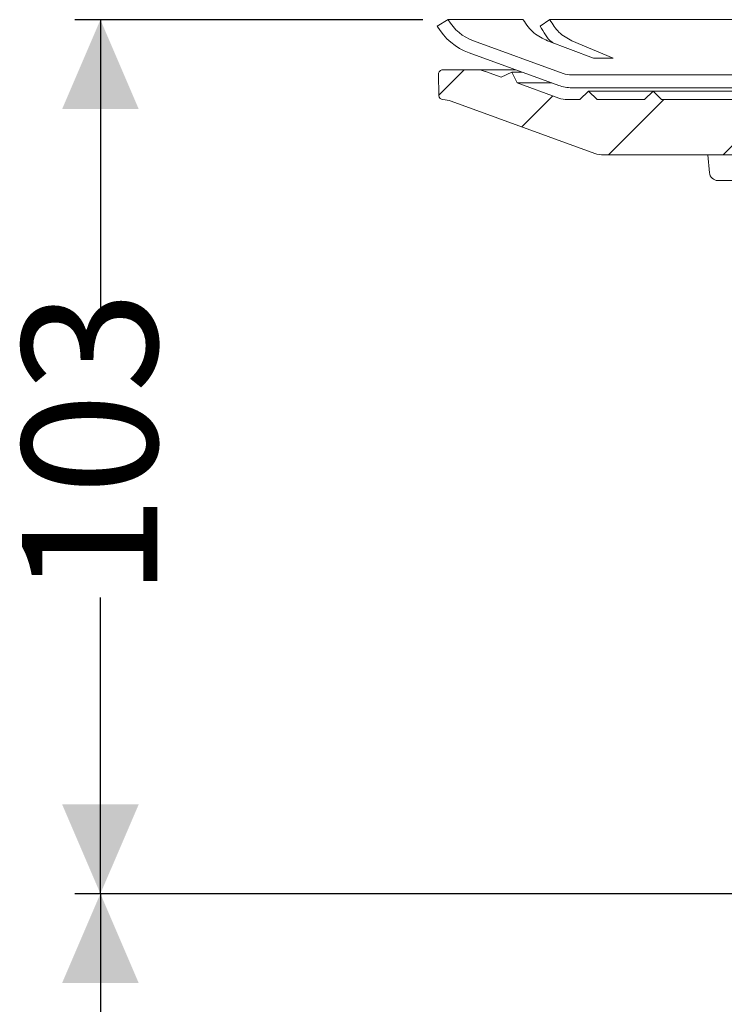
# Model space of a CAD drawing. Units: millimetres. Extents: x 274 to 672, y 95 to 483.
# Drawn here: x 274 to 357, y 297 to 413 of the extents above; entities that cross this region are included whole.
import ezdxf

# ---------------------------------------------------------------- set-up
doc = ezdxf.new("R2010")
doc.units = ezdxf.units.MM
doc.header["$LTSCALE"] = 3
doc.linetypes.add('SLD-Durchgehend', pattern=[0])
doc.layers.add('MAßLINIE_MAßZEICHNUNGEN', color=7, linetype='SLD-Durchgehend')
doc.styles.add('SLDTEXTSTYLE0', font='Opinion Pro')
doc.dimstyles.new('SLDDIMSTYLE0', dxfattribs={"dimtxt": 15.875, "dimasz": 10.5, "dimexe": 0, "dimexo": 0.0625, "dimgap": 3.96875, "dimtad": 0, "dimdec": 0, "dimrnd": 1e-09, "dimzin": 12, "dimdsep": 46, "dimtxsty": 'SLDTEXTSTYLE0', "dimsah": 1, "dimcen": 0.09, "dimadec": 0, "dimazin": 3, "dimtfac": 1, "dimtdec": 0, "dimtofl": 0, "dimtmove": 0, "dimatfit": 3, "dimfxl": 0, "dimfrac": 2, "dimtolj": 1, "dimtzin": 12, "dimarcsym": 0})

# ---------------------------------------------------------------- blocks, each defined once
blk = doc.blocks.new('_D')
at = {"layer": 'MAßLINIE_MAßZEICHNUNGEN', "color": 7}
for p, q in [((321.36, 412.95), (280.5, 412.95)), ((283.5, 412.95), (283.5, 378.13)), ((283.5, 310.26), (283.5, 345.08)), ((395.99, 310.26), (280.5, 310.26))]:
    blk.add_line(p, q, dxfattribs=at)
for points in [[(283.5, 412.95), (279, 402.45), (288, 402.45)], [(283.5, 310.26), (288, 320.76), (279, 320.76)]]:
    blk.add_solid(points, dxfattribs=at)
at = {"layer": 'MAßLINIE_MAßZEICHNUNGEN', "color": 7, "insert": (274.3, 345.08), "char_height": 15.875, "attachment_point": 1, "rotation": 90, "style": 'SLDTEXTSTYLE0'}
blk.add_mtext('103', dxfattribs=at)
blk = doc.blocks.new('_D_1')
at = {"layer": 'MAßLINIE_MAßZEICHNUNGEN', "color": 7}
for p, q in [((392.08, 310.26), (280.5, 310.26)), ((283.5, 310.26), (283.5, 274.73)), ((283.5, 209.76), (283.5, 245.28)), ((432.86, 209.76), (280.5, 209.76))]:
    blk.add_line(p, q, dxfattribs=at)
for points in [[(283.5, 310.26), (279, 299.76), (288, 299.76)], [(283.5, 209.76), (288, 220.26), (279, 220.26)]]:
    blk.add_solid(points, dxfattribs=at)
at = {"layer": 'MAßLINIE_MAßZEICHNUNGEN', "color": 7, "insert": (274.3, 245.28), "char_height": 15.875, "attachment_point": 1, "rotation": 90, "style": 'SLDTEXTSTYLE0'}
blk.add_mtext('101', dxfattribs=at)

msp = doc.modelspace()

# ---------------------------------------------------------------- hatches: boundary and pattern name
at = {"linetype": 'SLD-Durchgehend', "lineweight": 18}
h = msp.add_hatch(dxfattribs=at)
h.set_pattern_fill('DIN 201 Stahl und Stahlguss', scale=3, style=0, pattern_type=2)
h.set_pattern_definition([(45, (0, 0), (-121.233, 121.233), []), (45, (40.41, 0), (-121.233, 121.233), []), (45, (80.82, 0), (-121.233, 121.233), []), (45, (121.23, 0), (-121.233, 121.233), [])])
edge = h.paths.add_edge_path(flags=0)
edge.add_line((337.85, 406.64), (327.32, 410.47))
edge.add_arc((329.26, 415.78), 5.65, 210, 250, ccw=False)
edge.add_line((324.36, 412.95), (324.36, 412.96))
edge.add_line((324.36, 412.96), (323.06, 412.21))
edge.add_line((323.06, 412.21), (323.06, 412.2))
edge.add_arc((329.26, 415.78), 7.15, 210, 250)
edge.add_line((326.81, 409.06), (337.34, 405.23))
edge.add_arc((338.88, 409.46), 4.5, 250, 270)
edge.add_line((338.88, 404.96), (380.56, 404.96))
edge.add_arc((380.56, 409.46), 4.5, 270, 290)
edge.add_line((382.1, 405.23), (392.43, 408.99))
edge.add_arc((389.98, 415.7), 7.15, 290, 330)
edge.add_line((396.18, 412.13), (396.22, 412.21))
edge.add_line((396.22, 412.21), (394.92, 412.96))
edge.add_line((394.92, 412.96), (394.88, 412.88))
edge.add_arc((389.98, 415.7), 5.65, 290, 330, ccw=False)
edge.add_line((391.92, 410.4), (381.59, 406.64))
edge.add_arc((380.56, 409.46), 3, 270, 290, ccw=False)
edge.add_line((380.56, 406.46), (338.88, 406.46))
edge.add_arc((338.88, 409.46), 3, 250, 270, ccw=False)
h = msp.add_hatch(dxfattribs=at)
h.set_pattern_fill('ANSI31', scale=3, style=0)
edge = h.paths.add_edge_path(flags=0)
edge.add_line((337.34, 403.74), (332.45, 405.52))
edge.add_line((332.45, 405.52), (331.85, 406.8))
edge.add_line((331.85, 406.8), (330.57, 406.2))
edge.add_line((330.57, 406.2), (328.72, 406.87))
edge.add_arc((327.69, 404.06), 3, 70, 90)
edge.add_line((327.69, 407.06), (323.72, 407.06))
edge.add_arc((323.72, 406.56), 0.5, 90, 180.5)
edge.add_line((323.22, 406.55), (323.25, 404.05))
edge.add_arc((323.75, 404.06), 0.5, 180.5, 269.0762)
edge.add_arc((323.69, 400.56), 3, 70, 89.0762, ccw=False)
edge.add_line((324.72, 403.38), (341.58, 397.24))
edge.add_arc((342.61, 400.06), 3, 250, 270)
edge.add_line((342.61, 397.06), (371, 397.06))
edge.add_arc((371, 396.56), 0.5, 1, 90, ccw=False)
edge.add_line((371.5, 396.56), (371.66, 387.45))
edge.add_arc((372.16, 387.46), 0.5, 181, 270)
edge.add_line((372.16, 386.96), (373.45, 386.96))
edge.add_line((373.45, 386.96), (373.82, 386.96))
edge.add_arc((373.82, 387.46), 0.5, 270, 360)
edge.add_line((374.32, 387.46), (374.32, 389.46))
edge.add_line((374.32, 389.46), (374.32, 389.46))
edge.add_arc((374.32, 389.96), 0.5, 270, 359.5)
edge.add_line((374.82, 389.95), (374.92, 400.46))
edge.add_arc((375.42, 400.46), 0.5, 90, 179.5, ccw=False)
edge.add_line((375.42, 400.96), (379.42, 400.96))
edge.add_arc((379.42, 400.46), 0.5, 0.5, 90, ccw=False)
edge.add_line((379.92, 400.46), (380.02, 389.95))
edge.add_arc((380.52, 389.96), 0.5, 180.5, 270)
edge.add_line((380.52, 389.46), (380.52, 389.46))
edge.add_line((380.52, 389.46), (380.52, 387.46))
edge.add_arc((381.02, 387.46), 0.5, 180, 270)
edge.add_line((381.02, 386.96), (381.39, 386.96))
edge.add_line((381.39, 386.96), (382.68, 386.96))
edge.add_arc((382.68, 387.46), 0.5, 270, 359)
edge.add_line((383.18, 387.45), (383.25, 391.26))
edge.add_arc((383.75, 391.26), 0.5, 90, 179, ccw=False)
edge.add_line((383.75, 391.76), (384.22, 391.76))
edge.add_arc((384.22, 392.26), 0.5, 270, 332)
edge.add_line((384.66, 392.02), (385.19, 393.02))
edge.add_arc((384.48, 393.39), 0.8, 332, 357)
edge.add_line((385.28, 393.35), (385.69, 401.27))
edge.add_arc((386.21, 401.24), 0.517, 90, 177, ccw=False)
edge.add_line((386.21, 401.76), (392.89, 401.76))
edge.add_arc((392.89, 401.26), 0.5, 15, 90, ccw=False)
edge.add_line((393.37, 401.39), (394.22, 398.23))
edge.add_arc((394.7, 398.36), 0.5, 195, 270)
edge.add_line((394.7, 397.86), (395.57, 397.86))
edge.add_arc((395.57, 398.36), 0.5, 270, 359)
edge.add_line((396.07, 398.35), (396.18, 405.02))
edge.add_arc((394.18, 405.06), 2, 359, 450)
edge.add_line((394.18, 407.06), (391.75, 407.06))
edge.add_arc((391.75, 404.06), 3, 90, 110)
edge.add_line((390.72, 406.87), (388.87, 406.2))
edge.add_line((388.87, 406.2), (387.59, 406.8))
edge.add_line((387.59, 406.8), (386.99, 405.52))
edge.add_line((386.99, 405.52), (382.1, 403.74))
edge.add_arc((381.07, 406.56), 3, 270, 290, ccw=False)
edge.add_line((381.07, 403.56), (379.6, 403.56))
edge.add_line((379.6, 403.56), (378.6, 404.56))
edge.add_line((378.6, 404.56), (377.6, 403.56))
edge.add_line((377.6, 403.56), (372.42, 403.56))
edge.add_line((372.42, 403.56), (371.42, 404.56))
edge.add_line((371.42, 404.56), (370.42, 403.56))
edge.add_line((370.42, 403.56), (349.42, 403.56))
edge.add_line((349.42, 403.56), (348.42, 404.56))
edge.add_line((348.42, 404.56), (347.42, 403.56))
edge.add_line((347.42, 403.56), (341.84, 403.56))
edge.add_line((341.84, 403.56), (340.84, 404.56))
edge.add_line((340.84, 404.56), (339.84, 403.56))
edge.add_line((339.84, 403.56), (338.37, 403.56))
edge.add_arc((338.37, 406.56), 3, 250, 270, ccw=False)

# ---------------------------------------------------------------- linework, layer by layer
at = {"color": 7, "linetype": 'SLD-Durchgehend', "lineweight": 18}
for p, q in [((323.06, 412.21), (324.36, 412.96)), ((323.06, 412.2), (323.06, 412.21)), ((324.36, 412.96), (324.36, 412.95)), ((333.16, 412.96), (324.36, 412.96)), ((333.16, 412.96), (333.16, 412.95)), ((336.31, 412.96), (335.18, 412.21)), ((335.18, 412.21), (335.18, 412.2)), ((359.48, 412.96), (336.31, 412.96)), ((336.31, 412.95), (336.31, 412.96)), ((327.32, 410.47), (337.85, 406.64)), ((336.04, 410.47), (341.42, 408.45)), ((343.72, 408.45), (338.89, 410.47)), ((337.34, 405.23), (326.81, 409.06)), ((323.25, 404.05), (323.22, 406.55)), ((323.72, 407.06), (327.69, 407.06)), ((327.69, 407.06), (332.31, 407.06)), ((328.72, 406.87), (330.57, 406.2)), ((331.85, 406.8), (330.57, 406.2)), ((331.85, 406.8), (332.45, 405.52)), ((331.85, 406.8), (333.02, 406.8)), ((338.88, 406.46), (380.56, 406.46)), ((332.45, 405.52), (337.34, 403.74)), ((332.45, 405.52), (336.54, 405.52)), ((380.56, 404.96), (338.88, 404.96)), ((339.84, 403.56), (340.84, 404.56)), ((340.84, 404.56), (341.84, 403.56)), ((340.84, 404.56), (348.42, 404.56)), ((347.42, 403.56), (348.42, 404.56)), ((348.42, 404.56), (349.42, 403.56)), ((348.42, 404.56), (360.24, 404.56)), ((324.72, 403.38), (341.58, 397.24)), ((338.37, 403.56), (339.84, 403.56)), ((341.84, 403.56), (347.42, 403.56)), ((349.42, 403.56), (370.42, 403.56)), ((342.61, 397.06), (371, 397.06)), ((354.86, 397.06), (355.04, 394.97)), ((367, 394.06), (356.04, 394.06))]:
    msp.add_line(p, q, dxfattribs=at)
for centre, radius, start, end in [((329.26, 415.78), 7.15, 210, 250), ((329.26, 415.78), 5.65, 210, 250), ((323.72, 406.56), 0.5, 90, 180.5), ((327.69, 404.06), 3, 70, 90), ((338.88, 409.46), 3, 250, 270), ((338.88, 409.46), 4.5, 250, 270), ((323.75, 404.06), 0.5, 180.5, 269.0762), ((323.69, 400.56), 3, 70, 89.0762), ((338.37, 406.56), 3, 250, 270), ((342.61, 400.06), 3, 250, 270), ((356.04, 395.06), 1, 185, 270)]:
    msp.add_arc(centre, radius, start, end, dxfattribs=at)
for points, knots in [([(336.04, 410.47), (335.47, 410.74), (334.3, 411.3), (333.55, 412.39), (333.16, 412.95)], [0, 0, 0, 0, 0.484257, 1, 1, 1, 1]), ([(335.18, 412.2), (335.56, 411.49), (335.98, 410.69), (336.66, 410.25), (336.74, 410.21)], [0, 0, 0, 0, 0.891346, 1, 1, 1, 1]), ([(336.31, 412.95), (336.64, 412.42), (337.3, 411.33), (338.35, 410.76), (338.89, 410.47)], [0, 0, 0, 0, 0.483068, 1, 1, 1, 1]), ([(341.42, 408.45), (341.8, 408.45), (342.56, 408.43), (343.33, 408.45), (343.72, 408.45)], [0, 0, 0, 0, 0.500027, 1, 1, 1, 1])]:
    msp.add_open_spline(points, degree=3, knots=knots, dxfattribs=at)

# ---------------------------------------------------------------- dimensions: what is measured, and where the dimension line sits
at = {"layer": 'MAßLINIE_MAßZEICHNUNGEN', "color": 7}
for base, p1, p2, picture, middle in [((283.5, 310.26), (324.36, 412.95), (398.99, 310.26), '_D', (283.5, 361.6)), ((283.4996, 310.2566), (435.8583, 209.7559), (395.0769, 310.2566), '_D_1', (283.4996, 260.0062))]:
    dim = msp.add_linear_dim(base=base, p1=p1, p2=p2, angle=90, dimstyle='SLDDIMSTYLE0', dxfattribs=at)
    dim.commit()
    dim.dimension.update_dxf_attribs({"geometry": picture, "text_midpoint": middle, "dimtype": 160})

doc.saveas('drawing.dxf')
